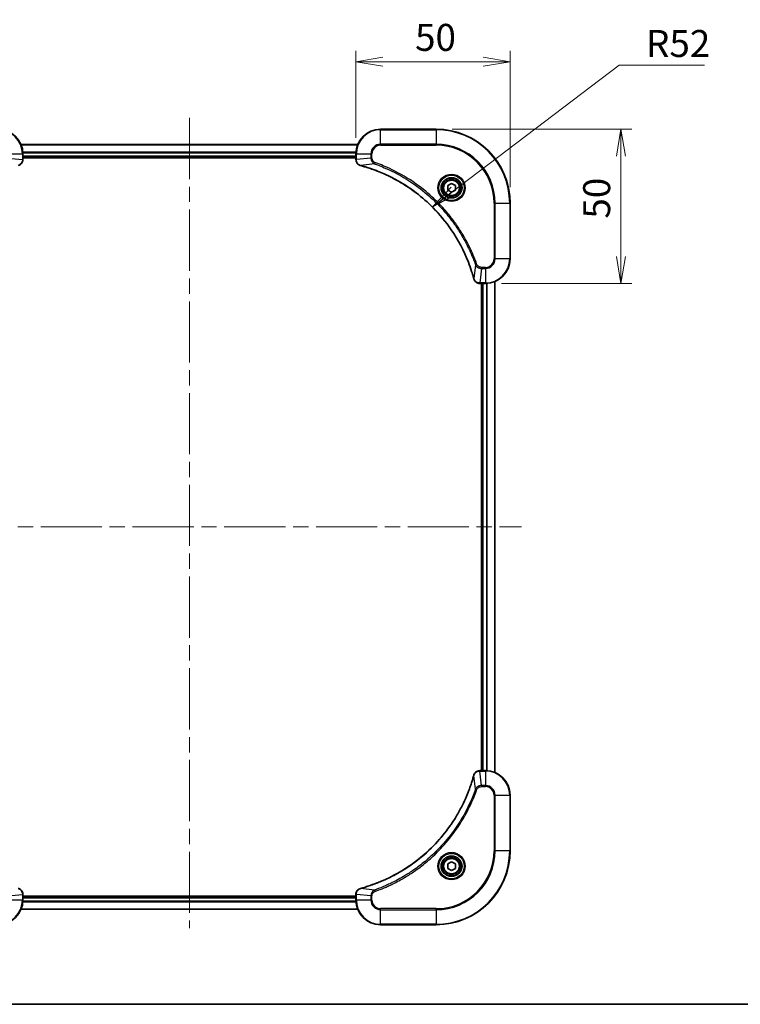
# Model space of a CAD drawing. Units: millimetres. Extents: x -1719 to 5379, y 28 to 1292.
# Drawn here: x 534 to 767, y 28 to 347 of the extents above; entities that cross this region are included whole.
import ezdxf

# ---------------------------------------------------------------- set-up
doc = ezdxf.new("R2010")
doc.units = ezdxf.units.MM
doc.header["$LTSCALE"] = 3.5
doc.linetypes.add('CHAIN', pattern=[0.3543, 0.2362, -0.0295, 0.0591, -0.0295])
doc.layers.get('Defpoints').update_dxf_attribs({"lineweight": 25})
for name, color, linetype, lineweight in [('Border (ISO)', 7, 'Continuous', 35), ('Centerline (ISO)', 131, 'Continuous', 18), ('Dimension (ISO)', 7, 'Continuous', 18), ('Symbol (ISO)', 7, 'Continuous', 18), ('Visible (ISO)', 7, 'Continuous', 35), ('Visible Narrow (ISO)', 7, 'Continuous', 25)]:
    doc.layers.add(name, color=color, linetype=linetype, lineweight=lineweight)
doc.styles.add('Note Text (TK)', font='MS PGothic.ttf')
doc.dimstyles.new('Default - Method 1b (TK)', dxfattribs={"dimscale": 3.5, "dimtxt": 2.5, "dimasz": 2.5, "dimexe": 1, "dimexo": 1.5, "dimgap": 1, "dimtad": 1, "dimrnd": 1e-08, "dimdsep": 46, "dimtxsty": 'Note Text (TK)', "dimblk": 'OPEN', "dimcen": 0.09, "dimdle": 5, "dimclrd": 100, "dimclre": 100, "dimclrt": 7, "dimadec": 1, "dimazin": 1, "dimtfac": 1, "dimtmove": 0, "dimatfit": 3, "dimldrblk": 'OPEN', "dimfxl": 1, "dimtolj": 1, "dimlwd": -1, "dimlwe": -1, "dimarcsym": 0})
doc.dimstyles.new('Default - Method 1b (TK)$7', dxfattribs={"dimscale": 3.5, "dimtxt": 2.5, "dimasz": 2.5, "dimexe": 1, "dimexo": 1.5, "dimgap": 1, "dimtad": 1, "dimrnd": 1e-08, "dimdsep": 46, "dimtxsty": 'Note Text (TK)', "dimblk": 'OPEN', "dimcen": 0.09, "dimdle": 5, "dimclrd": 100, "dimclre": 100, "dimclrt": 7, "dimadec": 1, "dimazin": 1, "dimtfac": 1, "dimtmove": 0, "dimatfit": 3, "dimldrblk": 'OPEN', "dimfxl": 1, "dimtolj": 1, "dimlwd": -1, "dimlwe": -1, "dimarcsym": 0})

# ---------------------------------------------------------------- blocks, each defined once
blk = doc.blocks.new('Borders tk図枠')
at = {"layer": 'Border (ISO)'}
blk.add_line((14.5, 8), (405.5, 8), dxfattribs=at)
blk = doc.blocks.new('_Open')
at = {"color": 0, "linetype": 'ByBlock', "lineweight": -2}
for p, q in [((-1, 0.167), (0, 0)), ((-1, -0.167), (0, 0)), ((0, 0), (-1, 0))]:
    blk.add_line(p, q, dxfattribs=at)
blk = doc.blocks.new('*D18')
at = {"layer": 'Defpoints', "color": 0}
for p in [(692.72, 333.73), (642.72, 303.82), (692.72, 287.82)]:
    blk.add_point(p, dxfattribs=at)
at = {"layer": 'Dimension (ISO)', "color": 100}
for p, q in [((642.72, 309.07), (642.72, 337.23)), ((692.72, 293.07), (692.72, 337.23)), ((651.47, 333.73), (683.97, 333.73))]:
    blk.add_line(p, q, dxfattribs=at)
at = {"layer": 'Dimension (ISO)', "color": 100, "xscale": 8.75, "yscale": 8.75, "zscale": 8.75, "rotation": 180}
blk.add_blockref('_Open', (642.72, 333.73), dxfattribs=at)
at = {"layer": 'Dimension (ISO)', "color": 100, "xscale": 8.75, "yscale": 8.75, "zscale": 8.75}
blk.add_blockref('_Open', (692.72, 333.73), dxfattribs=at)
at = {"layer": 'Dimension (ISO)', "color": 7, "insert": (661.9, 341.61), "char_height": 8.75, "attachment_point": 4, "style": 'Note Text (TK)'}
blk.add_mtext('\\A1;50', dxfattribs=at)
blk = doc.blocks.new('*D19')
at = {"layer": 'Defpoints', "color": 0}
for p in [(668.72, 311.82), (728.66, 311.82), (684.72, 261.82)]:
    blk.add_point(p, dxfattribs=at)
at = {"layer": 'Dimension (ISO)', "color": 100}
for p, q in [((673.97, 311.82), (732.16, 311.82)), ((728.66, 270.57), (728.66, 303.07)), ((689.97, 261.82), (732.16, 261.82))]:
    blk.add_line(p, q, dxfattribs=at)
at = {"layer": 'Dimension (ISO)', "color": 100, "xscale": 8.75, "yscale": 8.75, "zscale": 8.75}
for p, rotation in [((728.66, 311.82), 90), ((728.66, 261.82), 270)]:
    blk.add_blockref('_Open', p, dxfattribs=dict(at, rotation=rotation))
at = {"layer": 'Dimension (ISO)', "color": 7, "insert": (720.78, 282.83), "char_height": 8.75, "attachment_point": 4, "rotation": 90, "style": 'Note Text (TK)'}
blk.add_mtext('\\A1;50', dxfattribs=at)

msp = doc.modelspace()

# ---------------------------------------------------------------- linework, layer by layer
at = {"layer": 'Centerline (ISO)', "linetype": 'CHAIN', "ltscale": 23.990969}
for p, q in [((588.7167, 315.4976), (588.7167, 52.7076)), ((481.0362, 182.8171), (696.3972, 182.8171))]:
    msp.add_line(p, q, dxfattribs=at)
at = {"layer": 'Visible (ISO)'}
for p, q in [((668.7167, 311.8171), (650.7167, 311.8171)), ((643.3005, 306.8171), (534.1329, 306.8171)), ((534.7167, 301.9861), (534.7167, 303.8171)), ((642.7167, 303.8171), (642.7167, 301.9861)), ((534.7167, 302.8171), (642.7167, 302.8171)), ((534.7167, 302.5171), (642.7167, 302.5171)), ((534.7167, 301.9707), (534.7167, 301.9861)), ((642.7167, 301.9861), (642.7167, 301.9707)), ((672.4667, 293.5388), (673.7167, 294.2605)), ((673.7167, 294.2605), (674.9667, 293.5388)), ((672.4667, 292.0954), (672.4667, 293.5388)), ((673.7167, 291.3737), (672.4667, 292.0954)), ((674.9667, 292.0954), (673.7167, 291.3737)), ((674.9667, 293.5388), (674.9667, 292.0954)), ((692.7167, 269.8171), (692.7167, 287.8171)), ((687.7167, 103.2333), (687.7167, 262.4009)), ((682.8703, 261.8171), (682.8857, 261.8171)), ((682.8857, 261.8171), (684.7167, 261.8171)), ((683.4167, 261.8171), (683.4167, 103.8171)), ((683.7167, 261.8171), (683.7167, 103.8171)), ((682.8857, 103.8171), (682.8703, 103.8171)), ((684.7167, 103.8171), (682.8857, 103.8171)), ((692.7167, 77.8171), (692.7167, 95.8171)), ((672.4667, 73.5388), (673.7167, 74.2605)), ((672.4667, 72.0954), (672.4667, 73.5388)), ((673.7167, 74.2605), (674.9667, 73.5388)), ((674.9667, 73.5388), (674.9667, 72.0954)), ((673.7167, 71.3737), (672.4667, 72.0954)), ((674.9667, 72.0954), (673.7167, 71.3737)), ((534.7167, 63.6481), (534.7167, 63.6635)), ((534.7167, 61.8171), (534.7167, 63.6481)), ((642.7167, 63.1171), (534.7167, 63.1171)), ((642.7167, 62.8171), (534.7167, 62.8171)), ((642.7167, 63.6635), (642.7167, 63.6481)), ((642.7167, 63.6481), (642.7167, 61.8171)), ((534.1329, 58.8171), (643.3005, 58.8171)), ((650.7167, 53.8171), (668.7167, 53.8171))]:
    msp.add_line(p, q, dxfattribs=at)
for centre, radius in [((673.7167, 292.8171), 3.25), ((673.7167, 292.8171), 2.75), ((673.7167, 72.8171), 3.25), ((673.7167, 72.8171), 2.75)]:
    msp.add_circle(centre, radius, dxfattribs=at)
for centre, radius, start, end in [((526.7167, 303.8171), 8, 0, 90), ((650.7167, 303.8171), 8, 90, 180), ((668.7167, 287.8171), 24, 0, 90), ((684.7167, 269.8171), 8, 270, 0), ((684.7167, 95.8171), 8, 0, 90), ((668.7167, 77.8171), 24, 270, 0), ((526.7167, 61.8171), 8, 270, 0), ((650.7167, 61.8171), 8, 180, 270)]:
    msp.add_arc(centre, radius, start, end, dxfattribs=at)
for points, knots in [([(533.2352, 300.0391), (533.4142, 300.0872), (533.587, 300.1604), (534.0023, 300.4099), (534.2235, 300.622), (534.6007, 301.1958), (534.7167, 301.5829), (534.7167, 301.9707)], [-0.196787795, -0.196787795, -0.196787795, -0.196787795, -0.154661595, -0.154661595, -0.087259675, -0.087259675, 0, 0, 0, 0]), ([(642.7167, 301.9707), (642.7167, 301.7102), (642.7683, 301.4497), (642.9714, 300.9566), (643.1276, 300.7262), (643.4731, 300.3905), (643.6462, 300.2685), (643.9503, 300.1188), (644.0728, 300.0728), (644.1982, 300.0391)], [-0.196787795, -0.196787795, -0.196787795, -0.196787795, -0.138164041, -0.138164041, -0.076757801, -0.076757801, -0.029522231, -0.029522231, 0, 0, 0, 0]), ([(644.1982, 300.0391), (644.2102, 300.0359), (644.2222, 300.0327), (644.2463, 300.0262), (644.2584, 300.0229), (644.2705, 300.0197)], [0.00000000006, 0.00000000006, 0.00000000006, 0.00000000006, 0.00379309206, 0.00379309206, 0.00758618406, 0.00758618406, 0.00758618406, 0.00758618406]), ([(644.2705, 300.0197), (644.4792, 299.9633), (644.6877, 299.9056), (645.0948, 299.7902), (645.2936, 299.7326), (645.896, 299.5541), (646.2985, 299.4295), (647.2206, 299.1316), (647.7392, 298.955), (648.7494, 298.5931), (649.2413, 298.4084), (650.4528, 297.9325), (651.169, 297.6325), (652.7999, 296.9059), (653.7098, 296.4683), (655.7716, 295.4019), (656.9141, 294.755), (659.482, 293.17), (660.8893, 292.2025), (664.1919, 289.6844), (666.0331, 288.0629), (669.9036, 284.1361), (671.8625, 281.7613), (675.8523, 275.945), (677.7275, 272.3975), (679.559, 267.6933), (679.9139, 266.6921), (680.4111, 265.14), (680.5756, 264.5961), (680.7953, 263.8238), (680.8581, 263.5975), (680.9193, 263.3709)], [0, 0, 0, 0, 0.06549657, 0.06549657, 0.12817861, 0.12817861, 0.2557943, 0.2557943, 0.42169471, 0.42169471, 0.58081118, 0.58081118, 0.81593963, 0.81593963, 1.12160661, 1.12160661, 1.51897368, 1.51897368, 2.03555087, 2.03555087, 2.7767893, 2.7767893, 3.70555522, 3.70555522, 4.91295092, 4.91295092, 5.23453446, 5.23453446, 5.40661912, 5.40661912, 5.47772979, 5.47772979, 5.47772979, 5.47772979]), ([(680.9193, 263.3709), (680.9225, 263.3588), (680.9258, 263.3467), (680.9323, 263.3226), (680.9355, 263.3106), (680.9387, 263.2986)], [0, 0, 0, 0, 0.003793092, 0.003793092, 0.007586184, 0.007586184, 0.007586184, 0.007586184]), ([(680.9387, 263.2986), (680.9868, 263.1196), (681.06, 262.9468), (681.3095, 262.5316), (681.5216, 262.3103), (682.0954, 261.9331), (682.4825, 261.8171), (682.8703, 261.8171)], [-0.196787795, -0.196787795, -0.196787795, -0.196787795, -0.154661595, -0.154661595, -0.087259675, -0.087259675, 0, 0, 0, 0]), ([(680.9193, 102.2634), (680.8629, 102.0546), (680.8052, 101.8462), (680.6898, 101.439), (680.6322, 101.2402), (680.4537, 100.6379), (680.3291, 100.2353), (680.0312, 99.3132), (679.8546, 98.7946), (679.4927, 97.7844), (679.308, 97.2925), (678.8321, 96.081), (678.5321, 95.3649), (677.8055, 93.7339), (677.3679, 92.824), (676.3015, 90.7623), (675.6546, 89.6197), (674.0695, 87.0518), (673.1021, 85.6445), (670.584, 82.3419), (668.9625, 80.5007), (665.0357, 76.6302), (662.6609, 74.6713), (656.8446, 70.6815), (653.2971, 68.8063), (648.5929, 66.9748), (647.5917, 66.62), (646.0396, 66.1227), (645.4956, 65.9583), (644.7234, 65.7385), (644.4971, 65.6758), (644.2705, 65.6146)], [0, 0, 0, 0, 0.06549657, 0.06549657, 0.12817861, 0.12817861, 0.2557943, 0.2557943, 0.42169471, 0.42169471, 0.58081118, 0.58081118, 0.81593963, 0.81593963, 1.12160661, 1.12160661, 1.51897368, 1.51897368, 2.03555087, 2.03555087, 2.7767893, 2.7767893, 3.70555522, 3.70555522, 4.91295092, 4.91295092, 5.23453446, 5.23453446, 5.40661912, 5.40661912, 5.47772979, 5.47772979, 5.47772979, 5.47772979]), ([(680.9387, 102.3356), (680.9355, 102.3237), (680.9323, 102.3116), (680.9258, 102.2875), (680.9225, 102.2754), (680.9193, 102.2634)], [0.00000000006, 0.00000000006, 0.00000000006, 0.00000000006, 0.00379309206, 0.00379309206, 0.00758618406, 0.00758618406, 0.00758618406, 0.00758618406]), ([(682.8703, 103.8171), (682.6098, 103.8171), (682.3493, 103.7655), (681.8562, 103.5624), (681.6258, 103.4062), (681.2901, 103.0607), (681.1681, 102.8876), (681.0184, 102.5835), (680.9724, 102.4611), (680.9387, 102.3356)], [-0.196787795, -0.196787795, -0.196787795, -0.196787795, -0.138164041, -0.138164041, -0.076757801, -0.076757801, -0.029522231, -0.029522231, 0, 0, 0, 0]), ([(534.7167, 63.6635), (534.7167, 63.924), (534.6651, 64.1845), (534.462, 64.6776), (534.3058, 64.908), (533.9603, 65.2438), (533.7872, 65.3657), (533.4831, 65.5154), (533.3607, 65.5614), (533.2352, 65.5951)], [-0.196787795, -0.196787795, -0.196787795, -0.196787795, -0.138164041, -0.138164041, -0.076757801, -0.076757801, -0.029522231, -0.029522231, 0, 0, 0, 0]), ([(644.1982, 65.5951), (644.0192, 65.5471), (643.8464, 65.4738), (643.4312, 65.2243), (643.2099, 65.0123), (642.8327, 64.4384), (642.7167, 64.0513), (642.7167, 63.6635)], [-0.196787795, -0.196787795, -0.196787795, -0.196787795, -0.154661595, -0.154661595, -0.087259675, -0.087259675, 0, 0, 0, 0]), ([(644.2705, 65.6146), (644.2584, 65.6113), (644.2463, 65.608), (644.2222, 65.6016), (644.2102, 65.5983), (644.1982, 65.5951)], [0, 0, 0, 0, 0.003793092, 0.003793092, 0.007586184, 0.007586184, 0.007586184, 0.007586184])]:
    msp.add_open_spline(points, degree=3, knots=knots, dxfattribs=at)
at = {"layer": 'Visible Narrow (ISO)'}
for p, q in [((650.7167, 311.6707), (650.7167, 311.8171)), ((650.7167, 311.6707), (668.7167, 311.6707)), ((650.7167, 306.9636), (650.7167, 311.6707)), ((668.7167, 311.6707), (668.7167, 311.8171)), ((668.7167, 311.6707), (668.7167, 306.9636)), ((534.1607, 306.7476), (643.2728, 306.7476)), ((650.7167, 306.9636), (650.7167, 306.61)), ((668.7167, 306.9636), (650.7167, 306.9636)), ((650.7167, 306.61), (668.7167, 306.61)), ((668.7167, 306.61), (668.7167, 306.9636)), ((529.8632, 303.8171), (534.5703, 303.8171)), ((534.5703, 303.8171), (534.5703, 301.9861)), ((534.5703, 303.8171), (534.7167, 303.8171)), ((642.7385, 304.4071), (534.6949, 304.4071)), ((534.7086, 304.1766), (642.7248, 304.1766)), ((642.7167, 303.8171), (642.8632, 303.8171)), ((642.8632, 301.9861), (642.8632, 303.8171)), ((642.8632, 303.8171), (647.5703, 303.8171)), ((647.5703, 303.8171), (647.5703, 302.48)), ((647.5703, 303.8171), (647.9238, 303.8171)), ((647.9238, 302.48), (647.9238, 303.8171)), ((529.8632, 302.48), (534.5703, 301.9861)), ((534.7167, 301.9861), (534.5703, 301.9861)), ((642.7167, 303.1171), (534.7167, 303.1171)), ((642.8632, 301.9861), (642.7167, 301.9861)), ((647.5703, 302.48), (642.8632, 301.9861)), ((648.746, 300.5793), (644.2784, 300.0486)), ((647.5703, 302.48), (647.9238, 302.48)), ((648.746, 300.5793), (648.8995, 301.0119)), ((687.5096, 287.8171), (687.5096, 269.8171)), ((687.8632, 287.8171), (687.5096, 287.8171)), ((687.8632, 269.8171), (687.8632, 287.8171)), ((687.8632, 287.8171), (692.5703, 287.8171)), ((692.5703, 287.8171), (692.5703, 269.8171)), ((692.5703, 287.8171), (692.7167, 287.8171)), ((687.8632, 269.8171), (687.5096, 269.8171)), ((692.5703, 269.8171), (687.8632, 269.8171)), ((692.5703, 269.8171), (692.7167, 269.8171)), ((681.4789, 267.8464), (680.9482, 263.3788)), ((681.4789, 267.8464), (681.9115, 267.9999)), ((683.3796, 266.6707), (682.8857, 261.9636)), ((684.7167, 267.0242), (683.3796, 267.0242)), ((683.3796, 266.6707), (683.3796, 267.0242)), ((683.3796, 266.6707), (684.7167, 266.6707)), ((684.7167, 266.6707), (684.7167, 267.0242)), ((684.7167, 266.6707), (684.7167, 261.9636)), ((684.7167, 261.9636), (682.8857, 261.9636)), ((682.8857, 261.8171), (682.8857, 261.9636)), ((684.7167, 261.9636), (684.7167, 261.8171)), ((687.6472, 262.3732), (687.6472, 103.2611)), ((684.0167, 103.8171), (684.0167, 261.8171)), ((685.0762, 261.8252), (685.0762, 103.809)), ((685.3067, 103.7953), (685.3067, 261.8389)), ((681.4789, 97.7878), (680.9482, 102.2555)), ((682.8857, 103.6707), (682.8857, 103.8171)), ((682.8857, 103.6707), (684.7167, 103.6707)), ((683.3796, 98.9636), (682.8857, 103.6707)), ((684.7167, 103.8171), (684.7167, 103.6707)), ((684.7167, 103.6707), (684.7167, 98.9636)), ((681.4789, 97.7878), (681.9115, 97.6344)), ((684.7167, 98.9636), (683.3796, 98.9636)), ((683.3796, 98.9636), (683.3796, 98.61)), ((683.3796, 98.61), (684.7167, 98.61)), ((684.7167, 98.9636), (684.7167, 98.61)), ((687.5096, 95.8171), (687.5096, 77.8171)), ((687.8632, 95.8171), (687.5096, 95.8171)), ((687.8632, 77.8171), (687.8632, 95.8171)), ((687.8632, 95.8171), (692.5703, 95.8171)), ((692.5703, 95.8171), (692.7167, 95.8171)), ((692.5703, 95.8171), (692.5703, 77.8171)), ((687.5096, 77.8171), (687.8632, 77.8171)), ((692.5703, 77.8171), (687.8632, 77.8171)), ((692.5703, 77.8171), (692.7167, 77.8171)), ((648.746, 65.0549), (644.2784, 65.5856)), ((648.746, 65.0549), (648.8995, 64.6223)), ((529.8632, 63.1542), (534.5703, 63.6481)), ((534.5703, 61.8171), (529.8632, 61.8171)), ((534.5703, 63.6481), (534.7167, 63.6481)), ((534.5703, 63.6481), (534.5703, 61.8171)), ((534.7167, 61.8171), (534.5703, 61.8171)), ((534.6949, 61.2272), (642.7385, 61.2272)), ((642.7248, 61.4576), (534.7086, 61.4576)), ((534.7167, 62.5171), (642.7167, 62.5171)), ((642.7167, 63.6481), (642.8632, 63.6481)), ((642.8632, 61.8171), (642.7167, 61.8171)), ((642.8632, 61.8171), (642.8632, 63.6481)), ((647.5703, 63.1542), (642.8632, 63.6481)), ((647.5703, 61.8171), (642.8632, 61.8171)), ((647.5703, 63.1542), (647.5703, 61.8171)), ((647.5703, 63.1542), (647.9238, 63.1542)), ((647.5703, 61.8171), (647.9238, 61.8171)), ((647.9238, 61.8171), (647.9238, 63.1542)), ((643.2728, 58.8866), (534.1607, 58.8866)), ((668.7167, 59.0242), (650.7167, 59.0242)), ((650.7167, 58.6707), (650.7167, 59.0242)), ((650.7167, 58.6707), (668.7167, 58.6707)), ((650.7167, 53.9636), (650.7167, 58.6707)), ((668.7167, 58.6707), (668.7167, 59.0242)), ((668.7167, 58.6707), (668.7167, 53.9636)), ((668.7167, 53.9636), (650.7167, 53.9636)), ((650.7167, 53.9636), (650.7167, 53.8171)), ((668.7167, 53.9636), (668.7167, 53.8171))]:
    msp.add_line(p, q, dxfattribs=at)
for centre, radius in [((673.7167, 292.8171), 4.4571), ((673.7167, 292.8171), 4.1036), ((673.7167, 292.8171), 3.3964), ((673.7167, 292.8171), 2.45), ((673.7167, 72.8171), 4.4571), ((673.7167, 72.8171), 4.1036), ((673.7167, 72.8171), 3.3964), ((673.7167, 72.8171), 2.45)]:
    msp.add_circle(centre, radius, dxfattribs=at)
for centre, radius, start, end in [((526.7167, 303.8171), 7.8536, 0, 90), ((650.7167, 303.8171), 7.8536, 90, 180), ((668.7167, 287.8171), 23.8536, 0, 90), ((650.7167, 303.8171), 3.1464, 90, 180), ((650.7167, 303.8171), 2.7929, 90, 180), ((668.7167, 287.8171), 19.1464, 0, 90), ((668.7167, 287.8171), 18.7929, 0, 90), ((684.7167, 269.8171), 2.7929, 270, 0), ((684.7167, 269.8171), 7.8536, 270, 0), ((684.7167, 269.8171), 3.1464, 270, 0), ((684.7167, 95.8171), 7.8536, 0, 90), ((684.7167, 95.8171), 3.1464, 0, 90), ((684.7167, 95.8171), 2.7929, 0, 90), ((668.7167, 77.8171), 18.7929, 270, 0), ((668.7167, 77.8171), 23.8536, 270, 0), ((668.7167, 77.8171), 19.1464, 270, 0), ((526.7167, 61.8171), 7.8536, 270, 0), ((650.7167, 61.8171), 7.8536, 180, 270), ((650.7167, 61.8171), 3.1464, 180, 270), ((650.7167, 61.8171), 2.7929, 180, 270)]:
    msp.add_arc(centre, radius, start, end, dxfattribs=at)
for centre, major_axis, ratio, start_param, end_param in [((534.2167, 301.9707), (0.5, 0), 0.00935385, 5.4972736, 6.28318531), ((643.2167, 301.9707), (-0.5, 0), 0.00935385, 0, 0.78591171), ((644.3278, 300.522), (-0.1296, -0.4829), 0.14287502, 5.88309318, 6.28318531), ((644.4008, 300.5024), (-0.1303, -0.4827), 0.00038233, 0, 0.34837257), ((681.402, 263.5012), (-0.4827, -0.1303), 0.00038233, 5.93481274, 6.2831853), ((681.4216, 263.4282), (-0.4829, -0.1296), 0.14287502, 0, 0.40009213), ((682.8703, 262.3171), (0, -0.5), 0.00935385, 5.4972736, 6.28318531), ((681.402, 102.133), (-0.4827, 0.1303), 0.00038233, 0, 0.34837257), ((681.4216, 102.206), (-0.4829, 0.1296), 0.14287502, 5.88309318, 6.28318531), ((682.8703, 103.3171), (0, 0.5), 0.00935385, 0, 0.78591171), ((644.3278, 65.1122), (-0.1296, 0.4829), 0.14287502, 0, 0.40009213), ((644.4008, 65.1318), (-0.1303, 0.4827), 0.00038233, 5.93481744, 6.28319029), ((534.2167, 63.6635), (0.5, 0), 0.00935385, 0, 0.78591171), ((643.2167, 63.6635), (-0.5, 0), 0.00935385, 5.49727363, 6.28318534)]:
    msp.add_ellipse(centre, major_axis=major_axis, ratio=ratio, start_param=start_param, end_param=end_param, dxfattribs=at)
for points, knots in [([(534.5701, 301.9674), (534.5665, 301.614), (534.4685, 301.2631), (534.1465, 300.7198), (533.9571, 300.5092), (533.5841, 300.2372), (533.4249, 300.1492), (533.2519, 300.0845)], [0, 0, 0, 0, 0.087259675, 0.087259675, 0.154661595, 0.154661595, 0.196787795, 0.196787795, 0.196787795, 0.196787795]), ([(534.5703, 301.9861), (534.5702, 301.983), (534.5702, 301.9799), (534.5701, 301.9736), (534.5701, 301.9705), (534.5701, 301.9674)], [-0.00153668531, -0.00153668531, -0.00153668531, -0.00153668531, -0.00076834266, -0.00076834266, -0.00000000001, -0.00000000001, -0.00000000001, -0.00000000001]), ([(642.8633, 301.9674), (642.8633, 301.9705), (642.8633, 301.9736), (642.8632, 301.9799), (642.8632, 301.983), (642.8632, 301.9861)], [-0.00153668531, -0.00153668531, -0.00153668531, -0.00153668531, -0.00076834265, -0.00076834265, 0, 0, 0, 0]), ([(644.1816, 300.0845), (644.0603, 300.1298), (643.9458, 300.1867), (643.6676, 300.358), (643.5154, 300.4865), (643.2157, 300.8205), (643.0835, 301.0381), (642.9104, 301.4936), (642.8657, 301.73), (642.8633, 301.9674)], [0, 0, 0, 0, 0.029522231, 0.029522231, 0.076757801, 0.076757801, 0.138164041, 0.138164041, 0.196787795, 0.196787795, 0.196787795, 0.196787795]), ([(647.5703, 302.48), (647.5726, 302.2294), (647.6179, 301.9803), (647.7831, 301.5306), (647.8952, 301.3277), (648.1521, 301.0038), (648.2832, 300.8745), (648.5303, 300.6936), (648.6336, 300.631), (648.746, 300.5793)], [-0.187504168, -0.187504168, -0.187504168, -0.187504168, -0.125670471, -0.125670471, -0.069816928, -0.069816928, -0.026852665, -0.026852665, 0, 0, 0, 0]), ([(648.8995, 301.0119), (648.8151, 301.0419), (648.734, 301.0811), (648.5354, 301.2022), (648.4249, 301.2958), (648.2056, 301.5416), (648.1072, 301.703), (647.9629, 302.0678), (647.9238, 302.2739), (647.9238, 302.48)], [0, 0, 0, 0, 0.026852665, 0.026852665, 0.069816928, 0.069816928, 0.125670471, 0.125670471, 0.187504168, 0.187504168, 0.187504168, 0.187504168]), ([(648.746, 300.5793), (648.8411, 300.5453), (648.9348, 300.512), (649.2445, 300.4002), (649.4595, 300.321), (650.4236, 299.959), (651.1671, 299.6607), (652.9864, 298.8833), (654.0542, 298.385), (657.8519, 296.4584), (660.4793, 294.8282), (664.8472, 291.568), (666.6525, 290.0249), (669.5491, 287.1976), (670.695, 285.9694), (672.8043, 283.4852), (673.7744, 282.2349), (675.39, 279.9518), (676.0588, 278.9353), (677.1798, 277.0989), (677.6463, 276.2878), (678.4244, 274.8495), (678.7454, 274.2274), (679.3091, 273.0808), (679.5556, 272.5583), (679.9768, 271.6269), (680.1549, 271.2197), (680.461, 270.4955), (680.5911, 270.1794), (680.8159, 269.6179), (680.9119, 269.373), (681.0785, 268.9386), (681.1499, 268.7494), (681.2685, 268.4293), (681.3163, 268.2987), (681.4024, 268.0609), (681.4403, 267.9544), (681.4789, 267.8464)], [-4.82621249, -4.82621249, -4.82621249, -4.82621249, -4.79590965, -4.79590965, -4.72660511, -4.72660511, -4.4843018, -4.4843018, -4.127973, -4.127973, -3.19579554, -3.19579554, -2.47873595, -2.47873595, -1.97105483, -1.97105483, -1.49272454, -1.49272454, -1.12477817, -1.12477817, -0.8417425, -0.8417425, -0.62997615, -0.62997615, -0.45517217, -0.45517217, -0.32070756, -0.32070756, -0.21727325, -0.21727325, -0.1377084, -0.1377084, -0.07650467, -0.07650467, -0.0344265, -0.0344265, 0, 0, 0, 0]), ([(681.9115, 267.9999), (681.8732, 268.108), (681.8345, 268.2161), (681.7479, 268.4559), (681.6997, 268.5876), (681.5802, 268.9105), (681.5083, 269.1014), (681.3404, 269.5396), (681.2437, 269.7866), (681.0172, 270.3529), (680.8861, 270.6718), (680.5776, 271.4024), (680.3981, 271.8131), (679.9737, 272.7526), (679.7252, 273.2797), (679.1571, 274.4363), (678.8336, 275.0638), (678.0492, 276.5147), (677.5788, 277.3329), (676.4487, 279.1854), (675.7743, 280.2108), (674.1451, 282.5139), (673.1668, 283.775), (671.0395, 286.2808), (669.8837, 287.5197), (666.9621, 290.3714), (665.1411, 291.9277), (660.7351, 295.2154), (658.0846, 296.859), (654.2537, 298.801), (653.1766, 299.3032), (651.3414, 300.0866), (650.5915, 300.3871), (649.6189, 300.7518), (649.4021, 300.8316), (649.0898, 300.9442), (648.9947, 300.9782), (648.8995, 301.0119)], [0, 0, 0, 0, 0.0344265, 0.0344265, 0.07650467, 0.07650467, 0.1377084, 0.1377084, 0.21727325, 0.21727325, 0.32070756, 0.32070756, 0.45517217, 0.45517217, 0.62997615, 0.62997615, 0.8417425, 0.8417425, 1.12477817, 1.12477817, 1.49272454, 1.49272454, 1.97105483, 1.97105483, 2.47873595, 2.47873595, 3.19579554, 3.19579554, 4.127973, 4.127973, 4.4843018, 4.4843018, 4.72660511, 4.72660511, 4.79590965, 4.79590965, 4.82621249, 4.82621249, 4.82621249, 4.82621249]), ([(644.2784, 300.0486), (644.2616, 300.0547), (644.2452, 300.0608), (644.213, 300.0727), (644.1971, 300.0786), (644.1816, 300.0845)], [-0.00758618406, -0.00758618406, -0.00758618406, -0.00758618406, -0.00379309206, -0.00379309206, -0.00000000006, -0.00000000006, -0.00000000006, -0.00000000006]), ([(680.9482, 263.3788), (680.8868, 263.606), (680.8244, 263.832), (680.6048, 264.6048), (680.4404, 265.1491), (679.9435, 266.7024), (679.5887, 267.7043), (677.7577, 272.4119), (675.8822, 275.9623), (671.8906, 281.7831), (669.9305, 284.1597), (666.0574, 288.0892), (664.2149, 289.7117), (660.9097, 292.2312), (659.5013, 293.199), (656.9314, 294.7847), (655.788, 295.4317), (653.7247, 296.4983), (652.8141, 296.9359), (651.1819, 297.6624), (650.4651, 297.9624), (649.2527, 298.4383), (648.7605, 298.6229), (647.7496, 298.9847), (647.2306, 299.1612), (646.3078, 299.4589), (645.905, 299.5834), (645.3022, 299.7618), (645.1033, 299.8194), (644.6959, 299.9347), (644.4876, 299.9921), (644.2784, 300.0486)], [-5.47772979, -5.47772979, -5.47772979, -5.47772979, -5.40661912, -5.40661912, -5.23453446, -5.23453446, -4.91295092, -4.91295092, -3.70555522, -3.70555522, -2.7767893, -2.7767893, -2.03555087, -2.03555087, -1.51897368, -1.51897368, -1.12160661, -1.12160661, -0.81593963, -0.81593963, -0.58081118, -0.58081118, -0.42169471, -0.42169471, -0.2557943, -0.2557943, -0.12817861, -0.12817861, -0.06549657, -0.06549657, 0, 0, 0, 0]), ([(681.4789, 267.8464), (681.5702, 267.648), (681.694, 267.4778), (682.0183, 267.1399), (682.2327, 266.9897), (682.6402, 266.797), (682.827, 266.7378), (683.1373, 266.683), (683.2583, 266.6718), (683.3796, 266.6707)], [-0.187502416, -0.187502416, -0.187502416, -0.187502416, -0.14010274, -0.14010274, -0.077834855, -0.077834855, -0.029936483, -0.029936483, 0, 0, 0, 0]), ([(683.3796, 267.0242), (683.2798, 267.0242), (683.18, 267.0333), (682.9249, 267.0803), (682.772, 267.1322), (682.4455, 267.3003), (682.2792, 267.4314), (682.0458, 267.7127), (681.9643, 267.8509), (681.9115, 267.9999)], [0, 0, 0, 0, 0.029936483, 0.029936483, 0.077834855, 0.077834855, 0.14010274, 0.14010274, 0.187502416, 0.187502416, 0.187502416, 0.187502416]), ([(680.9841, 263.282), (680.9782, 263.2975), (680.9723, 263.3134), (680.9604, 263.3456), (680.9543, 263.362), (680.9482, 263.3788)], [-0.007586184, -0.007586184, -0.007586184, -0.007586184, -0.003793092, -0.003793092, 0, 0, 0, 0]), ([(682.867, 261.9637), (682.5136, 261.9673), (682.1627, 262.0653), (681.6194, 262.3873), (681.4088, 262.5767), (681.1368, 262.9497), (681.0488, 263.1089), (680.9841, 263.282)], [0, 0, 0, 0, 0.087259675, 0.087259675, 0.154661595, 0.154661595, 0.196787795, 0.196787795, 0.196787795, 0.196787795]), ([(682.8857, 261.9636), (682.8826, 261.9636), (682.8795, 261.9636), (682.8732, 261.9637), (682.8701, 261.9637), (682.867, 261.9637)], [-0.00153668531, -0.00153668531, -0.00153668531, -0.00153668531, -0.00076834266, -0.00076834266, -0.00000000001, -0.00000000001, -0.00000000001, -0.00000000001]), ([(644.2784, 65.5856), (644.5056, 65.647), (644.7316, 65.7094), (645.5044, 65.929), (646.0487, 66.0934), (647.602, 66.5903), (648.6039, 66.9451), (653.3115, 68.7761), (656.8619, 70.6516), (662.6827, 74.6432), (665.0593, 76.6033), (668.9888, 80.4764), (670.6113, 82.319), (673.1308, 85.6241), (674.0986, 87.0325), (675.6843, 89.6024), (676.3313, 90.7458), (677.3979, 92.8092), (677.8355, 93.7198), (678.562, 95.352), (678.862, 96.0687), (679.3379, 97.2811), (679.5225, 97.7733), (679.8843, 98.7843), (680.0608, 99.3032), (680.3585, 100.226), (680.483, 100.6288), (680.6614, 101.2316), (680.719, 101.4305), (680.8343, 101.838), (680.8917, 102.0462), (680.9482, 102.2555)], [-5.47772979, -5.47772979, -5.47772979, -5.47772979, -5.40661912, -5.40661912, -5.23453446, -5.23453446, -4.91295092, -4.91295092, -3.70555522, -3.70555522, -2.7767893, -2.7767893, -2.03555087, -2.03555087, -1.51897368, -1.51897368, -1.12160661, -1.12160661, -0.81593963, -0.81593963, -0.58081118, -0.58081118, -0.42169471, -0.42169471, -0.2557943, -0.2557943, -0.12817861, -0.12817861, -0.06549657, -0.06549657, 0, 0, 0, 0]), ([(680.9482, 102.2555), (680.9543, 102.2722), (680.9604, 102.2886), (680.9723, 102.3209), (680.9782, 102.3367), (680.9841, 102.3523)], [-0.00758618406, -0.00758618406, -0.00758618406, -0.00758618406, -0.00379309206, -0.00379309206, -0.00000000006, -0.00000000006, -0.00000000006, -0.00000000006]), ([(680.9841, 102.3523), (681.0294, 102.4735), (681.0863, 102.588), (681.2576, 102.8662), (681.3861, 103.0184), (681.7201, 103.3182), (681.9377, 103.4503), (682.3932, 103.6234), (682.6296, 103.6681), (682.867, 103.6705)], [0, 0, 0, 0, 0.029522231, 0.029522231, 0.076757801, 0.076757801, 0.138164041, 0.138164041, 0.196787795, 0.196787795, 0.196787795, 0.196787795]), ([(682.867, 103.6705), (682.8701, 103.6705), (682.8732, 103.6705), (682.8795, 103.6706), (682.8826, 103.6706), (682.8857, 103.6707)], [-0.00153668531, -0.00153668531, -0.00153668531, -0.00153668531, -0.00076834265, -0.00076834265, 0, 0, 0, 0]), ([(681.4789, 97.7878), (681.4449, 97.6927), (681.4116, 97.599), (681.2998, 97.2893), (681.2206, 97.0744), (680.8586, 96.1102), (680.5603, 95.3668), (679.7829, 93.5474), (679.2846, 92.4797), (677.358, 88.6819), (675.7278, 86.0545), (672.4676, 81.6866), (670.9245, 79.8813), (668.0972, 76.9847), (666.869, 75.8388), (664.3848, 73.7296), (663.1345, 72.7594), (660.8514, 71.1438), (659.8349, 70.475), (657.9985, 69.3541), (657.1874, 68.8875), (655.7491, 68.1094), (655.127, 67.7884), (653.9804, 67.2248), (653.4579, 66.9782), (652.5265, 66.5571), (652.1193, 66.379), (651.3951, 66.0728), (651.079, 65.9427), (650.5175, 65.7179), (650.2726, 65.6219), (649.8382, 65.4553), (649.649, 65.3839), (649.3289, 65.2653), (649.1983, 65.2175), (648.9605, 65.1314), (648.854, 65.0935), (648.746, 65.0549)], [-4.82621249, -4.82621249, -4.82621249, -4.82621249, -4.79590965, -4.79590965, -4.72660511, -4.72660511, -4.4843018, -4.4843018, -4.127973, -4.127973, -3.19579554, -3.19579554, -2.47873595, -2.47873595, -1.97105483, -1.97105483, -1.49272454, -1.49272454, -1.12477817, -1.12477817, -0.8417425, -0.8417425, -0.62997615, -0.62997615, -0.45517217, -0.45517217, -0.32070756, -0.32070756, -0.21727325, -0.21727325, -0.1377084, -0.1377084, -0.07650467, -0.07650467, -0.0344265, -0.0344265, 0, 0, 0, 0]), ([(648.8995, 64.6223), (649.0076, 64.6606), (649.1157, 64.6993), (649.3555, 64.786), (649.4872, 64.8341), (649.8101, 64.9537), (650.001, 65.0256), (650.4392, 65.1934), (650.6862, 65.2901), (651.2525, 65.5166), (651.5714, 65.6477), (652.302, 65.9562), (652.7127, 66.1357), (653.6522, 66.5601), (654.1793, 66.8086), (655.3359, 67.3767), (655.9634, 67.7003), (657.4143, 68.4846), (658.2325, 68.955), (660.085, 70.0852), (661.1103, 70.7595), (663.4135, 72.3887), (664.6746, 73.367), (667.1804, 75.4943), (668.4193, 76.6501), (671.271, 79.5717), (672.8273, 81.3927), (676.115, 85.7987), (677.7586, 88.4492), (679.7006, 92.2801), (680.2028, 93.3572), (680.9862, 95.1924), (681.2867, 95.9423), (681.6514, 96.9149), (681.7312, 97.1317), (681.8438, 97.444), (681.8778, 97.5392), (681.9115, 97.6344)], [0, 0, 0, 0, 0.0344265, 0.0344265, 0.07650467, 0.07650467, 0.1377084, 0.1377084, 0.21727325, 0.21727325, 0.32070756, 0.32070756, 0.45517217, 0.45517217, 0.62997615, 0.62997615, 0.8417425, 0.8417425, 1.12477817, 1.12477817, 1.49272454, 1.49272454, 1.97105483, 1.97105483, 2.47873595, 2.47873595, 3.19579554, 3.19579554, 4.127973, 4.127973, 4.4843018, 4.4843018, 4.72660511, 4.72660511, 4.79590965, 4.79590965, 4.82621249, 4.82621249, 4.82621249, 4.82621249]), ([(683.3796, 98.9636), (683.129, 98.9612), (682.8799, 98.916), (682.4302, 98.7508), (682.2273, 98.6386), (681.9034, 98.3817), (681.7741, 98.2506), (681.5932, 98.0035), (681.5306, 97.9002), (681.4789, 97.7878)], [-0.187504168, -0.187504168, -0.187504168, -0.187504168, -0.125670471, -0.125670471, -0.069816928, -0.069816928, -0.026852665, -0.026852665, 0, 0, 0, 0]), ([(681.9115, 97.6344), (681.9415, 97.7187), (681.9807, 97.7998), (682.1018, 97.9984), (682.1954, 98.1089), (682.4412, 98.3282), (682.6026, 98.4266), (682.9674, 98.5709), (683.1735, 98.61), (683.3796, 98.61)], [0, 0, 0, 0, 0.026852665, 0.026852665, 0.069816928, 0.069816928, 0.125670471, 0.125670471, 0.187504168, 0.187504168, 0.187504168, 0.187504168]), ([(533.2519, 65.5498), (533.3731, 65.5044), (533.4876, 65.4475), (533.7658, 65.2762), (533.918, 65.1478), (534.2178, 64.8137), (534.3499, 64.5961), (534.523, 64.1406), (534.5677, 63.9042), (534.5701, 63.6668)], [0, 0, 0, 0, 0.029522231, 0.029522231, 0.076757801, 0.076757801, 0.138164041, 0.138164041, 0.196787795, 0.196787795, 0.196787795, 0.196787795]), ([(642.8633, 63.6668), (642.8669, 64.0202), (642.9649, 64.3711), (643.2869, 64.9145), (643.4763, 65.125), (643.8493, 65.397), (644.0085, 65.485), (644.1816, 65.5498)], [0, 0, 0, 0, 0.087259675, 0.087259675, 0.154661595, 0.154661595, 0.196787795, 0.196787795, 0.196787795, 0.196787795]), ([(644.1816, 65.5498), (644.1971, 65.5556), (644.213, 65.5615), (644.2452, 65.5734), (644.2616, 65.5795), (644.2784, 65.5856)], [-0.007586184, -0.007586184, -0.007586184, -0.007586184, -0.003793092, -0.003793092, 0, 0, 0, 0]), ([(648.746, 65.0549), (648.5476, 64.9636), (648.3774, 64.8398), (648.0395, 64.5155), (647.8893, 64.3011), (647.6966, 63.8936), (647.6374, 63.7068), (647.5826, 63.3965), (647.5714, 63.2756), (647.5703, 63.1542)], [-0.187502416, -0.187502416, -0.187502416, -0.187502416, -0.14010274, -0.14010274, -0.077834855, -0.077834855, -0.029936483, -0.029936483, 0, 0, 0, 0]), ([(647.9238, 63.1542), (647.9238, 63.254), (647.9329, 63.3538), (647.9799, 63.609), (648.0318, 63.7618), (648.1999, 64.0883), (648.331, 64.2546), (648.6123, 64.488), (648.7505, 64.5695), (648.8995, 64.6223)], [0, 0, 0, 0, 0.029936483, 0.029936483, 0.077834855, 0.077834855, 0.14010274, 0.14010274, 0.187502416, 0.187502416, 0.187502416, 0.187502416]), ([(534.5701, 63.6668), (534.5701, 63.6637), (534.5701, 63.6606), (534.5702, 63.6544), (534.5702, 63.6512), (534.5703, 63.6481)], [-0.00153668531, -0.00153668531, -0.00153668531, -0.00153668531, -0.00076834265, -0.00076834265, 0, 0, 0, 0]), ([(642.8632, 63.6481), (642.8632, 63.6512), (642.8632, 63.6544), (642.8633, 63.6606), (642.8633, 63.6637), (642.8633, 63.6668)], [-0.00153668531, -0.00153668531, -0.00153668531, -0.00153668531, -0.00076834266, -0.00076834266, -0.00000000001, -0.00000000001, -0.00000000001, -0.00000000001])]:
    msp.add_open_spline(points, degree=3, knots=knots, dxfattribs=at)

# ---------------------------------------------------------------- block references
at = {"xscale": 3.5, "yscale": 3.5, "zscale": 3.5}
msp.add_blockref('Borders tk図枠', (0, 0), dxfattribs=at)

# ---------------------------------------------------------------- texts
at = {"layer": 'Symbol (ISO)', "color": 7, "insert": (736.7914, 344.0044), "char_height": 8.75, "width": 21.28655, "attachment_point": 1, "line_spacing_factor": 1.5, "style": 'Note Text (TK)'}
msp.add_mtext('R52', dxfattribs=at)

# ---------------------------------------------------------------- dimensions: what is measured, and where the dimension line sits
at = {"layer": 'Dimension (ISO)', "color": 100}
dim = msp.add_linear_dim(base=(692.7167, 333.7331), p1=(642.7167, 303.8171), p2=(692.7167, 287.8171), dimstyle='Default - Method 1b (TK)', override={"dimgap": 1, "dimdec": 0, "dimtol": 0, "dimlim": 0, "dimtp": 0, "dimtm": 0, "dimtdec": 0, "dimtofl": 0, "dimatfit": 1}, dxfattribs=at)
dim.commit()
dim.dimension.update_dxf_attribs({"geometry": '*D18', "text_midpoint": (667.7167, 333.7331), "dimtype": 160})
dim = msp.add_linear_dim(base=(728.6585, 311.8171), p1=(684.7167, 261.8171), p2=(668.7167, 311.8171), angle=90, dimstyle='Default - Method 1b (TK)', override={"dimgap": 1, "dimdec": 0, "dimtol": 0, "dimlim": 0, "dimtp": 0, "dimtm": 0, "dimtdec": 0, "dimtofl": 0, "dimatfit": 1}, dxfattribs=at)
dim.commit()
dim.dimension.update_dxf_attribs({"geometry": '*D19', "text_midpoint": (728.6585, 288.6466), "dimtype": 160})

# ---------------------------------------------------------------- leaders
at = {"layer": 'Symbol (ISO)', "color": 100, "annotation_type": 0, "has_hookline": 1, "hookline_direction": 0, "text_width": 18.9915}
msp.add_leader([(667.5115, 286.6119), (728.0414, 332.5936), (736.7914, 332.5936)], dimstyle='Default - Method 1b (TK)$7', override={"dimgap": 0, "dimtad": 1}, dxfattribs=at)

doc.saveas('drawing.dxf')
